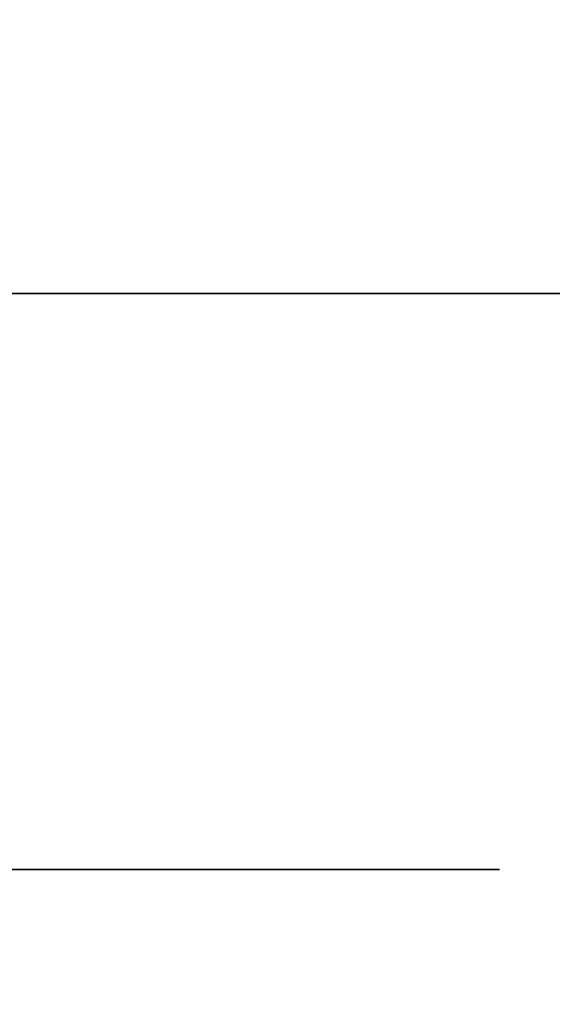
# Model space of a CAD drawing. Units: inches. Extents: x -14569 to -10957, y -8629 to -7954.
# Drawn here: x -11133 to -11133, y -8527 to -8527 of the extents above; entities that cross this region are included whole.
import ezdxf

# ---------------------------------------------------------------- set-up
doc = ezdxf.new("R2010")
doc.units = ezdxf.units.IN
doc.header["$MEASUREMENT"] = 0

msp = doc.modelspace()

# ---------------------------------------------------------------- linework, layer by layer
for points in [[(-10997.3981, -8527.43476), (-11141.3981, -8527.43476), (-11141.3981, -8525.65476), (-10997.3981, -8525.65476)], [(-10997.3981, -8525.65476, 84.85931), (-11141.3981, -8525.65476, 84.85931), (-11141.3981, -8556.83467, 84.85931), (-10997.3981, -8556.83467, 84.85931)], [(-10997.3981, -8552.89652, 5.125), (-11141.3981, -8552.89652, 5.125), (-11141.3981, -8525.65476, 5.125), (-10997.3981, -8525.65476, 5.125)], [(-11132.299, -8538.85806, 84.85931), (-11139.06021, -8538.85806, 84.85931), (-11139.06021, -8525.85806, 84.85931), (-11132.299, -8525.85806, 84.85931)], [(-11139.06021, -8525.85806, 88.64821), (-11139.06021, -8538.85806, 88.64821), (-11132.299, -8538.85806, 88.64821), (-11132.299, -8525.85806, 88.64821)], [(-11132.98291, -8527.23002, 92.93175), (-11132.98291, -8527.23002, 91.13171), (-11132.46906, -8527.23002, 91.13171), (-11132.46906, -8527.23002, 92.93175)]]:
    msp.add_3dface(points)
for points, invisible_edges in [([(-11141.3981, -8525.65476, 5.125), (-11069.91574, -8546.97291, 5.125), (-11069.3981, -8546.90476, 5.125), (-10997.3981, -8525.65476, 5.125)], 5), ([(-11069.91574, -8546.97291, 5.125), (-11141.3981, -8525.65476, 5.125), (-11070.3981, -8547.17271, 5.125)], 3), ([(-11070.81231, -8547.49054, 5.125), (-11070.3981, -8547.17271, 5.125), (-11141.3981, -8525.65476, 5.125)], 14), ([(-11071.13015, -8547.90476, 5.125), (-11070.81231, -8547.49054, 5.125), (-11141.3981, -8525.65476, 5.125)], 14), ([(-11071.32995, -8548.38712, 5.125), (-11071.13015, -8547.90476, 5.125), (-11141.3981, -8525.65476, 5.125), (-11141.3981, -8550.09042, 5.125)], 10), ([(-11132.46906, -8527.23002, 92.93175), (-11132.4496, -8527.09372, 92.93175), (-11132.97783, -8527.1945, 92.93175), (-11132.98291, -8527.23002, 92.93175)], 6), ([(-11132.46906, -8527.23002, 91.13171), (-11132.97783, -8527.1945, 91.13171), (-11132.4496, -8527.09372, 91.13171)], 3), ([(-11132.97783, -8527.1945, 91.13171), (-11132.46906, -8527.23002, 91.13171), (-11132.98291, -8527.23002, 91.13171), (-11132.98661, -8527.19416, 91.13171)], 13), ([(-11132.58529, -8527.23002, 92.71429), (-11132.54882, -8527.23002, 92.70642), (-11132.57094, -8527.23002, 92.68944), (-11132.59671, -8527.23002, 92.67877)], 9), ([(-11132.58529, -8527.23002, 92.4155), (-11132.54882, -8527.23002, 92.40763), (-11132.57094, -8527.23002, 92.39065), (-11132.59671, -8527.23002, 92.37998)], 9), ([(-11132.58529, -8527.23002, 92.11331), (-11132.54882, -8527.23002, 92.10544), (-11132.57094, -8527.23002, 92.08847), (-11132.59671, -8527.23002, 92.0778)], 9), ([(-11132.58529, -8527.23002, 91.8133), (-11132.54882, -8527.23002, 91.80544), (-11132.57094, -8527.23002, 91.78846), (-11132.59671, -8527.23002, 91.77779)], 9), ([(-11132.58529, -8527.23002, 91.51473), (-11132.54882, -8527.23002, 91.50687), (-11132.57094, -8527.23002, 91.48989), (-11132.59671, -8527.23002, 91.47922)], 9), ([(-11132.58529, -8527.23002, 91.21289), (-11132.54882, -8527.23002, 91.20502), (-11132.57094, -8527.23002, 91.18805), (-11132.59671, -8527.23002, 91.17737)], 9), ([(-11132.5691, -8527.23002, 92.8372), (-11132.5691, -8527.29302, 92.8372), (-11132.58529, -8527.29302, 92.84962), (-11132.58529, -8527.23002, 92.84962)], 5), ([(-11132.58529, -8527.23002, 92.71429), (-11132.58529, -8527.29302, 92.71429), (-11132.5691, -8527.29302, 92.7267), (-11132.5691, -8527.23002, 92.7267)], 5), ([(-11132.5691, -8527.23002, 92.8372), (-11132.58529, -8527.23002, 92.84962), (-11132.57094, -8527.23002, 92.87446), (-11132.54882, -8527.23002, 92.85749)], 10), ([(-11132.54882, -8527.23002, 92.70642), (-11132.58529, -8527.23002, 92.71429), (-11132.5691, -8527.23002, 92.7267), (-11132.53185, -8527.23002, 92.72854)], 5), ([(-11132.5691, -8527.23002, 92.53841), (-11132.5691, -8527.29302, 92.53841), (-11132.58529, -8527.29302, 92.55083), (-11132.58529, -8527.23002, 92.55083)], 5), ([(-11132.58529, -8527.23002, 92.4155), (-11132.58529, -8527.29302, 92.4155), (-11132.5691, -8527.29302, 92.42792), (-11132.5691, -8527.23002, 92.42792)], 5), ([(-11132.5691, -8527.23002, 92.53841), (-11132.58529, -8527.23002, 92.55083), (-11132.57094, -8527.23002, 92.57568), (-11132.54882, -8527.23002, 92.5587)], 10), ([(-11132.54882, -8527.23002, 92.40763), (-11132.58529, -8527.23002, 92.4155), (-11132.5691, -8527.23002, 92.42792), (-11132.53185, -8527.23002, 92.42975)], 5), ([(-11132.5691, -8527.23002, 92.23623), (-11132.5691, -8527.29302, 92.23623), (-11132.58529, -8527.29302, 92.24864), (-11132.58529, -8527.23002, 92.24864)], 5), ([(-11132.58529, -8527.23002, 92.11331), (-11132.58529, -8527.29302, 92.11331), (-11132.5691, -8527.29302, 92.12573), (-11132.5691, -8527.23002, 92.12573)], 5), ([(-11132.5691, -8527.23002, 92.23623), (-11132.58529, -8527.23002, 92.24864), (-11132.57094, -8527.23002, 92.27349), (-11132.54882, -8527.23002, 92.25651)], 10), ([(-11132.54882, -8527.23002, 92.10544), (-11132.58529, -8527.23002, 92.11331), (-11132.5691, -8527.23002, 92.12573), (-11132.53185, -8527.23002, 92.12757)], 5), ([(-11132.5691, -8527.23002, 91.93622), (-11132.5691, -8527.29302, 91.93622), (-11132.58529, -8527.29302, 91.94864), (-11132.58529, -8527.23002, 91.94864)], 5), ([(-11132.58529, -8527.23002, 91.8133), (-11132.58529, -8527.29302, 91.8133), (-11132.5691, -8527.29302, 91.82572), (-11132.5691, -8527.23002, 91.82572)], 5), ([(-11132.5691, -8527.23002, 91.93622), (-11132.58529, -8527.23002, 91.94864), (-11132.57094, -8527.23002, 91.97348), (-11132.54882, -8527.23002, 91.9565)], 10), ([(-11132.54882, -8527.23002, 91.80544), (-11132.58529, -8527.23002, 91.8133), (-11132.5691, -8527.23002, 91.82572), (-11132.53185, -8527.23002, 91.82756)], 5), ([(-11132.5691, -8527.23002, 91.63765), (-11132.5691, -8527.29302, 91.63765), (-11132.58529, -8527.29302, 91.65007), (-11132.58529, -8527.23002, 91.65007)], 5), ([(-11132.58529, -8527.23002, 91.51473), (-11132.58529, -8527.29302, 91.51473), (-11132.5691, -8527.29302, 91.52715), (-11132.5691, -8527.23002, 91.52715)], 5), ([(-11132.5691, -8527.23002, 91.63765), (-11132.58529, -8527.23002, 91.65007), (-11132.57094, -8527.23002, 91.67491), (-11132.54882, -8527.23002, 91.65793)], 10), ([(-11132.54882, -8527.23002, 91.50687), (-11132.58529, -8527.23002, 91.51473), (-11132.5691, -8527.23002, 91.52715), (-11132.53185, -8527.23002, 91.52899)], 5), ([(-11132.5691, -8527.23002, 91.33581), (-11132.5691, -8527.29302, 91.33581), (-11132.58529, -8527.29302, 91.34822), (-11132.58529, -8527.23002, 91.34822)], 5), ([(-11132.58529, -8527.23002, 91.21289), (-11132.58529, -8527.29302, 91.21289), (-11132.5691, -8527.29302, 91.22531), (-11132.5691, -8527.23002, 91.22531)], 5), ([(-11132.5691, -8527.23002, 91.33581), (-11132.58529, -8527.23002, 91.34822), (-11132.57094, -8527.23002, 91.37307), (-11132.54882, -8527.23002, 91.35609)], 10), ([(-11132.54882, -8527.23002, 91.20502), (-11132.58529, -8527.23002, 91.21289), (-11132.5691, -8527.23002, 91.22531), (-11132.53185, -8527.23002, 91.22714)], 5), ([(-11132.57094, -8527.23002, 92.68944), (-11132.54882, -8527.23002, 92.70642), (-11132.54882, -8527.29302, 92.70642), (-11132.57094, -8527.29302, 92.68944)], 10), ([(-11132.54882, -8527.23002, 92.85749), (-11132.57094, -8527.23002, 92.87446), (-11132.57094, -8527.29302, 92.87446), (-11132.54882, -8527.29302, 92.85749)], 10), ([(-11132.57094, -8527.23002, 92.39065), (-11132.54882, -8527.23002, 92.40763), (-11132.54882, -8527.29302, 92.40763), (-11132.57094, -8527.29302, 92.39065)], 10), ([(-11132.54882, -8527.23002, 92.5587), (-11132.57094, -8527.23002, 92.57568), (-11132.57094, -8527.29302, 92.57568), (-11132.54882, -8527.29302, 92.5587)], 10), ([(-11132.57094, -8527.23002, 92.08847), (-11132.54882, -8527.23002, 92.10544), (-11132.54882, -8527.29302, 92.10544), (-11132.57094, -8527.29302, 92.08847)], 10), ([(-11132.54882, -8527.23002, 92.25651), (-11132.57094, -8527.23002, 92.27349), (-11132.57094, -8527.29302, 92.27349), (-11132.54882, -8527.29302, 92.25651)], 10), ([(-11132.57094, -8527.23002, 91.78846), (-11132.54882, -8527.23002, 91.80544), (-11132.54882, -8527.29302, 91.80544), (-11132.57094, -8527.29302, 91.78846)], 10), ([(-11132.54882, -8527.23002, 91.9565), (-11132.57094, -8527.23002, 91.97348), (-11132.57094, -8527.29302, 91.97348), (-11132.54882, -8527.29302, 91.9565)], 10), ([(-11132.57094, -8527.23002, 91.48989), (-11132.54882, -8527.23002, 91.50687), (-11132.54882, -8527.29302, 91.50687), (-11132.57094, -8527.29302, 91.48989)], 10), ([(-11132.54882, -8527.23002, 91.65793), (-11132.57094, -8527.23002, 91.67491), (-11132.57094, -8527.29302, 91.67491), (-11132.54882, -8527.29302, 91.65793)], 10), ([(-11132.57094, -8527.23002, 91.18805), (-11132.54882, -8527.23002, 91.20502), (-11132.54882, -8527.29302, 91.20502), (-11132.57094, -8527.29302, 91.18805)], 10), ([(-11132.54882, -8527.23002, 91.35609), (-11132.57094, -8527.23002, 91.37307), (-11132.57094, -8527.29302, 91.37307), (-11132.54882, -8527.29302, 91.35609)], 10), ([(-11132.55669, -8527.23002, 92.82102), (-11132.55669, -8527.29302, 92.82102), (-11132.5691, -8527.29302, 92.8372), (-11132.5691, -8527.23002, 92.8372)], 5), ([(-11132.5691, -8527.23002, 92.7267), (-11132.5691, -8527.29302, 92.7267), (-11132.55669, -8527.29302, 92.74289), (-11132.55669, -8527.23002, 92.74289)], 5), ([(-11132.54882, -8527.23002, 92.85749), (-11132.53185, -8527.23002, 92.83537), (-11132.55669, -8527.23002, 92.82102), (-11132.5691, -8527.23002, 92.8372)], 10), ([(-11132.53185, -8527.23002, 92.72854), (-11132.5691, -8527.23002, 92.7267), (-11132.55669, -8527.23002, 92.74289)], 13), ([(-11132.55669, -8527.23002, 92.52223), (-11132.55669, -8527.29302, 92.52223), (-11132.5691, -8527.29302, 92.53841), (-11132.5691, -8527.23002, 92.53841)], 5), ([(-11132.5691, -8527.23002, 92.42792), (-11132.5691, -8527.29302, 92.42792), (-11132.55669, -8527.29302, 92.4441), (-11132.55669, -8527.23002, 92.4441)], 5), ([(-11132.54882, -8527.23002, 92.5587), (-11132.53185, -8527.23002, 92.53658), (-11132.55669, -8527.23002, 92.52223), (-11132.5691, -8527.23002, 92.53841)], 10), ([(-11132.53185, -8527.23002, 92.42975), (-11132.5691, -8527.23002, 92.42792), (-11132.55669, -8527.23002, 92.4441)], 13), ([(-11132.55669, -8527.23002, 92.22005), (-11132.55669, -8527.29302, 92.22005), (-11132.5691, -8527.29302, 92.23623), (-11132.5691, -8527.23002, 92.23623)], 5), ([(-11132.5691, -8527.23002, 92.12573), (-11132.5691, -8527.29302, 92.12573), (-11132.55669, -8527.29302, 92.14191), (-11132.55669, -8527.23002, 92.14191)], 5), ([(-11132.54882, -8527.23002, 92.25651), (-11132.53185, -8527.23002, 92.23439), (-11132.55669, -8527.23002, 92.22005), (-11132.5691, -8527.23002, 92.23623)], 10), ([(-11132.53185, -8527.23002, 92.12757), (-11132.5691, -8527.23002, 92.12573), (-11132.55669, -8527.23002, 92.14191)], 13), ([(-11132.55669, -8527.23002, 91.92004), (-11132.55669, -8527.29302, 91.92004), (-11132.5691, -8527.29302, 91.93622), (-11132.5691, -8527.23002, 91.93622)], 5), ([(-11132.5691, -8527.23002, 91.82572), (-11132.5691, -8527.29302, 91.82572), (-11132.55669, -8527.29302, 91.8419), (-11132.55669, -8527.23002, 91.8419)], 5), ([(-11132.54882, -8527.23002, 91.9565), (-11132.53185, -8527.23002, 91.93438), (-11132.55669, -8527.23002, 91.92004), (-11132.5691, -8527.23002, 91.93622)], 10), ([(-11132.53185, -8527.23002, 91.82756), (-11132.5691, -8527.23002, 91.82572), (-11132.55669, -8527.23002, 91.8419)], 13), ([(-11132.55669, -8527.23002, 91.62147), (-11132.55669, -8527.29302, 91.62147), (-11132.5691, -8527.29302, 91.63765), (-11132.5691, -8527.23002, 91.63765)], 5), ([(-11132.5691, -8527.23002, 91.52715), (-11132.5691, -8527.29302, 91.52715), (-11132.55669, -8527.29302, 91.54333), (-11132.55669, -8527.23002, 91.54333)], 5), ([(-11132.54882, -8527.23002, 91.65793), (-11132.53185, -8527.23002, 91.63581), (-11132.55669, -8527.23002, 91.62147), (-11132.5691, -8527.23002, 91.63765)], 10), ([(-11132.53185, -8527.23002, 91.52899), (-11132.5691, -8527.23002, 91.52715), (-11132.55669, -8527.23002, 91.54333)], 13), ([(-11132.55669, -8527.23002, 91.31962), (-11132.55669, -8527.29302, 91.31962), (-11132.5691, -8527.29302, 91.33581), (-11132.5691, -8527.23002, 91.33581)], 5), ([(-11132.5691, -8527.23002, 91.22531), (-11132.5691, -8527.29302, 91.22531), (-11132.55669, -8527.29302, 91.24149), (-11132.55669, -8527.23002, 91.24149)], 5), ([(-11132.54882, -8527.23002, 91.35609), (-11132.53185, -8527.23002, 91.33397), (-11132.55669, -8527.23002, 91.31962), (-11132.5691, -8527.23002, 91.33581)], 10), ([(-11132.53185, -8527.23002, 91.22714), (-11132.5691, -8527.23002, 91.22531), (-11132.55669, -8527.23002, 91.24149)], 13), ([(-11132.54888, -8527.23002, 92.80218), (-11132.54888, -8527.29302, 92.80218), (-11132.55669, -8527.29302, 92.82102), (-11132.55669, -8527.23002, 92.82102)], 5), ([(-11132.55669, -8527.23002, 92.74289), (-11132.55669, -8527.29302, 92.74289), (-11132.54888, -8527.29302, 92.76173), (-11132.54888, -8527.23002, 92.76173)], 5), ([(-11132.55669, -8527.23002, 92.82102), (-11132.53185, -8527.23002, 92.83537), (-11132.54888, -8527.23002, 92.80218)], 3), ([(-11132.55669, -8527.23002, 92.74289), (-11132.54888, -8527.23002, 92.76173), (-11132.52117, -8527.23002, 92.75431), (-11132.53185, -8527.23002, 92.72854)], 10), ([(-11132.54888, -8527.23002, 92.50339), (-11132.54888, -8527.29302, 92.50339), (-11132.55669, -8527.29302, 92.52223), (-11132.55669, -8527.23002, 92.52223)], 5), ([(-11132.55669, -8527.23002, 92.4441), (-11132.55669, -8527.29302, 92.4441), (-11132.54888, -8527.29302, 92.46294), (-11132.54888, -8527.23002, 92.46294)], 5), ([(-11132.55669, -8527.23002, 92.52223), (-11132.53185, -8527.23002, 92.53658), (-11132.54888, -8527.23002, 92.50339)], 3), ([(-11132.55669, -8527.23002, 92.4441), (-11132.54888, -8527.23002, 92.46294), (-11132.52117, -8527.23002, 92.45552), (-11132.53185, -8527.23002, 92.42975)], 10), ([(-11132.54888, -8527.23002, 92.2012), (-11132.54888, -8527.29302, 92.2012), (-11132.55669, -8527.29302, 92.22005), (-11132.55669, -8527.23002, 92.22005)], 5), ([(-11132.55669, -8527.23002, 92.14191), (-11132.55669, -8527.29302, 92.14191), (-11132.54888, -8527.29302, 92.16075), (-11132.54888, -8527.23002, 92.16075)], 5), ([(-11132.55669, -8527.23002, 92.22005), (-11132.53185, -8527.23002, 92.23439), (-11132.54888, -8527.23002, 92.2012)], 3), ([(-11132.55669, -8527.23002, 92.14191), (-11132.54888, -8527.23002, 92.16075), (-11132.52117, -8527.23002, 92.15333), (-11132.53185, -8527.23002, 92.12757)], 10), ([(-11132.54888, -8527.23002, 91.90119), (-11132.54888, -8527.29302, 91.90119), (-11132.55669, -8527.29302, 91.92004), (-11132.55669, -8527.23002, 91.92004)], 5), ([(-11132.55669, -8527.23002, 91.8419), (-11132.55669, -8527.29302, 91.8419), (-11132.54888, -8527.29302, 91.86075), (-11132.54888, -8527.23002, 91.86075)], 5), ([(-11132.55669, -8527.23002, 91.92004), (-11132.53185, -8527.23002, 91.93438), (-11132.54888, -8527.23002, 91.90119)], 3), ([(-11132.55669, -8527.23002, 91.8419), (-11132.54888, -8527.23002, 91.86075), (-11132.52117, -8527.23002, 91.85332), (-11132.53185, -8527.23002, 91.82756)], 10), ([(-11132.54888, -8527.23002, 91.60262), (-11132.54888, -8527.29302, 91.60262), (-11132.55669, -8527.29302, 91.62147), (-11132.55669, -8527.23002, 91.62147)], 5), ([(-11132.55669, -8527.23002, 91.54333), (-11132.55669, -8527.29302, 91.54333), (-11132.54888, -8527.29302, 91.56218), (-11132.54888, -8527.23002, 91.56218)], 5), ([(-11132.55669, -8527.23002, 91.62147), (-11132.53185, -8527.23002, 91.63581), (-11132.54888, -8527.23002, 91.60262)], 3), ([(-11132.55669, -8527.23002, 91.54333), (-11132.54888, -8527.23002, 91.56218), (-11132.52117, -8527.23002, 91.55475), (-11132.53185, -8527.23002, 91.52899)], 10), ([(-11132.54888, -8527.23002, 91.30078), (-11132.54888, -8527.29302, 91.30078), (-11132.55669, -8527.29302, 91.31962), (-11132.55669, -8527.23002, 91.31962)], 5), ([(-11132.55669, -8527.23002, 91.24149), (-11132.55669, -8527.29302, 91.24149), (-11132.54888, -8527.29302, 91.26033), (-11132.54888, -8527.23002, 91.26033)], 5), ([(-11132.55669, -8527.23002, 91.31962), (-11132.53185, -8527.23002, 91.33397), (-11132.54888, -8527.23002, 91.30078)], 3), ([(-11132.55669, -8527.23002, 91.24149), (-11132.54888, -8527.23002, 91.26033), (-11132.52117, -8527.23002, 91.25291), (-11132.53185, -8527.23002, 91.22714)], 10), ([(-11132.54888, -8527.29302, 92.80218), (-11132.54888, -8527.23002, 92.80218), (-11132.54622, -8527.23002, 92.78195), (-11132.54622, -8527.29302, 92.78195)], 5), ([(-11132.54888, -8527.23002, 92.76173), (-11132.54888, -8527.29302, 92.76173), (-11132.54622, -8527.29302, 92.78195), (-11132.54622, -8527.23002, 92.78195)], 5), ([(-11132.52117, -8527.23002, 92.8096), (-11132.54622, -8527.23002, 92.78195), (-11132.54888, -8527.23002, 92.80218), (-11132.53185, -8527.23002, 92.83537)], 5), ([(-11132.51753, -8527.23002, 92.78195), (-11132.52117, -8527.23002, 92.75431), (-11132.54888, -8527.23002, 92.76173), (-11132.54622, -8527.23002, 92.78195)], 10), ([(-11132.54888, -8527.29302, 92.50339), (-11132.54888, -8527.23002, 92.50339), (-11132.54622, -8527.23002, 92.48317), (-11132.54622, -8527.29302, 92.48317)], 5), ([(-11132.54888, -8527.23002, 92.46294), (-11132.54888, -8527.29302, 92.46294), (-11132.54622, -8527.29302, 92.48317), (-11132.54622, -8527.23002, 92.48317)], 5), ([(-11132.52117, -8527.23002, 92.51081), (-11132.54622, -8527.23002, 92.48317), (-11132.54888, -8527.23002, 92.50339), (-11132.53185, -8527.23002, 92.53658)], 5), ([(-11132.51753, -8527.23002, 92.48317), (-11132.52117, -8527.23002, 92.45552), (-11132.54888, -8527.23002, 92.46294), (-11132.54622, -8527.23002, 92.48317)], 10), ([(-11132.54888, -8527.29302, 92.2012), (-11132.54888, -8527.23002, 92.2012), (-11132.54622, -8527.23002, 92.18098), (-11132.54622, -8527.29302, 92.18098)], 5), ([(-11132.54888, -8527.23002, 92.16075), (-11132.54888, -8527.29302, 92.16075), (-11132.54622, -8527.29302, 92.18098), (-11132.54622, -8527.23002, 92.18098)], 5), ([(-11132.52117, -8527.23002, 92.20862), (-11132.54622, -8527.23002, 92.18098), (-11132.54888, -8527.23002, 92.2012), (-11132.53185, -8527.23002, 92.23439)], 5), ([(-11132.51753, -8527.23002, 92.18098), (-11132.52117, -8527.23002, 92.15333), (-11132.54888, -8527.23002, 92.16075), (-11132.54622, -8527.23002, 92.18098)], 10), ([(-11132.54888, -8527.29302, 91.90119), (-11132.54888, -8527.23002, 91.90119), (-11132.54622, -8527.23002, 91.88097), (-11132.54622, -8527.29302, 91.88097)], 5), ([(-11132.54888, -8527.23002, 91.86075), (-11132.54888, -8527.29302, 91.86075), (-11132.54622, -8527.29302, 91.88097), (-11132.54622, -8527.23002, 91.88097)], 5), ([(-11132.52117, -8527.23002, 91.90862), (-11132.54622, -8527.23002, 91.88097), (-11132.54888, -8527.23002, 91.90119), (-11132.53185, -8527.23002, 91.93438)], 5), ([(-11132.51753, -8527.23002, 91.88097), (-11132.52117, -8527.23002, 91.85332), (-11132.54888, -8527.23002, 91.86075), (-11132.54622, -8527.23002, 91.88097)], 10), ([(-11132.54888, -8527.29302, 91.60262), (-11132.54888, -8527.23002, 91.60262), (-11132.54622, -8527.23002, 91.5824), (-11132.54622, -8527.29302, 91.5824)], 5), ([(-11132.54888, -8527.23002, 91.56218), (-11132.54888, -8527.29302, 91.56218), (-11132.54622, -8527.29302, 91.5824), (-11132.54622, -8527.23002, 91.5824)], 5), ([(-11132.52117, -8527.23002, 91.61005), (-11132.54622, -8527.23002, 91.5824), (-11132.54888, -8527.23002, 91.60262), (-11132.53185, -8527.23002, 91.63581)], 5), ([(-11132.51753, -8527.23002, 91.5824), (-11132.52117, -8527.23002, 91.55475), (-11132.54888, -8527.23002, 91.56218), (-11132.54622, -8527.23002, 91.5824)], 10), ([(-11132.54888, -8527.29302, 91.30078), (-11132.54888, -8527.23002, 91.30078), (-11132.54622, -8527.23002, 91.28056), (-11132.54622, -8527.29302, 91.28056)], 5), ([(-11132.54888, -8527.23002, 91.26033), (-11132.54888, -8527.29302, 91.26033), (-11132.54622, -8527.29302, 91.28056), (-11132.54622, -8527.23002, 91.28056)], 5), ([(-11132.52117, -8527.23002, 91.3082), (-11132.54622, -8527.23002, 91.28056), (-11132.54888, -8527.23002, 91.30078), (-11132.53185, -8527.23002, 91.33397)], 5), ([(-11132.51753, -8527.23002, 91.28056), (-11132.52117, -8527.23002, 91.25291), (-11132.54888, -8527.23002, 91.26033), (-11132.54622, -8527.23002, 91.28056)], 10), ([(-11132.54882, -8527.23002, 92.70642), (-11132.53185, -8527.23002, 92.72854), (-11132.53185, -8527.29302, 92.72854), (-11132.54882, -8527.29302, 92.70642)], 10), ([(-11132.53185, -8527.23002, 92.83537), (-11132.54882, -8527.23002, 92.85749), (-11132.54882, -8527.29302, 92.85749), (-11132.53185, -8527.29302, 92.83537)], 10), ([(-11132.54882, -8527.23002, 92.40763), (-11132.53185, -8527.23002, 92.42975), (-11132.53185, -8527.29302, 92.42975), (-11132.54882, -8527.29302, 92.40763)], 10), ([(-11132.53185, -8527.23002, 92.53658), (-11132.54882, -8527.23002, 92.5587), (-11132.54882, -8527.29302, 92.5587), (-11132.53185, -8527.29302, 92.53658)], 10), ([(-11132.54882, -8527.23002, 92.10544), (-11132.53185, -8527.23002, 92.12757), (-11132.53185, -8527.29302, 92.12757), (-11132.54882, -8527.29302, 92.10544)], 10), ([(-11132.53185, -8527.23002, 92.23439), (-11132.54882, -8527.23002, 92.25651), (-11132.54882, -8527.29302, 92.25651), (-11132.53185, -8527.29302, 92.23439)], 10), ([(-11132.54882, -8527.23002, 91.80544), (-11132.53185, -8527.23002, 91.82756), (-11132.53185, -8527.29302, 91.82756), (-11132.54882, -8527.29302, 91.80544)], 10), ([(-11132.53185, -8527.23002, 91.93438), (-11132.54882, -8527.23002, 91.9565), (-11132.54882, -8527.29302, 91.9565), (-11132.53185, -8527.29302, 91.93438)], 10), ([(-11132.54882, -8527.23002, 91.50687), (-11132.53185, -8527.23002, 91.52899), (-11132.53185, -8527.29302, 91.52899), (-11132.54882, -8527.29302, 91.50687)], 10), ([(-11132.53185, -8527.23002, 91.63581), (-11132.54882, -8527.23002, 91.65793), (-11132.54882, -8527.29302, 91.65793), (-11132.53185, -8527.29302, 91.63581)], 10), ([(-11132.54882, -8527.23002, 91.20502), (-11132.53185, -8527.23002, 91.22714), (-11132.53185, -8527.29302, 91.22714), (-11132.54882, -8527.29302, 91.20502)], 10), ([(-11132.53185, -8527.23002, 91.33397), (-11132.54882, -8527.23002, 91.35609), (-11132.54882, -8527.29302, 91.35609), (-11132.53185, -8527.29302, 91.33397)], 10), ([(-11132.54622, -8527.23002, 92.78195), (-11132.52117, -8527.23002, 92.8096), (-11132.51753, -8527.23002, 92.78195)], 13), ([(-11132.54622, -8527.23002, 92.48317), (-11132.52117, -8527.23002, 92.51081), (-11132.51753, -8527.23002, 92.48317)], 13), ([(-11132.54622, -8527.23002, 92.18098), (-11132.52117, -8527.23002, 92.20862), (-11132.51753, -8527.23002, 92.18098)], 13), ([(-11132.54622, -8527.23002, 91.88097), (-11132.52117, -8527.23002, 91.90862), (-11132.51753, -8527.23002, 91.88097)], 13), ([(-11132.54622, -8527.23002, 91.5824), (-11132.52117, -8527.23002, 91.61005), (-11132.51753, -8527.23002, 91.5824)], 13), ([(-11132.54622, -8527.23002, 91.28056), (-11132.52117, -8527.23002, 91.3082), (-11132.51753, -8527.23002, 91.28056)], 13), ([(-11132.53185, -8527.23002, 92.72854), (-11132.52117, -8527.23002, 92.75431), (-11132.52117, -8527.29302, 92.75431), (-11132.53185, -8527.29302, 92.72854)], 10), ([(-11132.52117, -8527.23002, 92.8096), (-11132.53185, -8527.23002, 92.83537), (-11132.53185, -8527.29302, 92.83537), (-11132.52117, -8527.29302, 92.8096)], 10), ([(-11132.53185, -8527.23002, 92.42975), (-11132.52117, -8527.23002, 92.45552), (-11132.52117, -8527.29302, 92.45552), (-11132.53185, -8527.29302, 92.42975)], 10), ([(-11132.52117, -8527.23002, 92.51081), (-11132.53185, -8527.23002, 92.53658), (-11132.53185, -8527.29302, 92.53658), (-11132.52117, -8527.29302, 92.51081)], 10), ([(-11132.53185, -8527.23002, 92.12757), (-11132.52117, -8527.23002, 92.15333), (-11132.52117, -8527.29302, 92.15333), (-11132.53185, -8527.29302, 92.12757)], 10), ([(-11132.52117, -8527.23002, 92.20862), (-11132.53185, -8527.23002, 92.23439), (-11132.53185, -8527.29302, 92.23439), (-11132.52117, -8527.29302, 92.20862)], 10), ([(-11132.53185, -8527.23002, 91.82756), (-11132.52117, -8527.23002, 91.85332), (-11132.52117, -8527.29302, 91.85332), (-11132.53185, -8527.29302, 91.82756)], 10), ([(-11132.52117, -8527.23002, 91.90862), (-11132.53185, -8527.23002, 91.93438), (-11132.53185, -8527.29302, 91.93438), (-11132.52117, -8527.29302, 91.90862)], 10), ([(-11132.53185, -8527.23002, 91.52899), (-11132.52117, -8527.23002, 91.55475), (-11132.52117, -8527.29302, 91.55475), (-11132.53185, -8527.29302, 91.52899)], 10), ([(-11132.52117, -8527.23002, 91.61005), (-11132.53185, -8527.23002, 91.63581), (-11132.53185, -8527.29302, 91.63581), (-11132.52117, -8527.29302, 91.61005)], 10), ([(-11132.53185, -8527.23002, 91.22714), (-11132.52117, -8527.23002, 91.25291), (-11132.52117, -8527.29302, 91.25291), (-11132.53185, -8527.29302, 91.22714)], 10), ([(-11132.52117, -8527.23002, 91.3082), (-11132.53185, -8527.23002, 91.33397), (-11132.53185, -8527.29302, 91.33397), (-11132.52117, -8527.29302, 91.3082)], 10), ([(-11132.51753, -8527.29302, 92.78195), (-11132.52117, -8527.29302, 92.75431), (-11132.52117, -8527.23002, 92.75431), (-11132.51753, -8527.23002, 92.78195)], 10), ([(-11132.51753, -8527.23002, 92.78195), (-11132.52117, -8527.23002, 92.8096), (-11132.52117, -8527.29302, 92.8096), (-11132.51753, -8527.29302, 92.78195)], 10), ([(-11132.51753, -8527.29302, 92.48317), (-11132.52117, -8527.29302, 92.45552), (-11132.52117, -8527.23002, 92.45552), (-11132.51753, -8527.23002, 92.48317)], 10), ([(-11132.51753, -8527.23002, 92.48317), (-11132.52117, -8527.23002, 92.51081), (-11132.52117, -8527.29302, 92.51081), (-11132.51753, -8527.29302, 92.48317)], 10), ([(-11132.51753, -8527.29302, 92.18098), (-11132.52117, -8527.29302, 92.15333), (-11132.52117, -8527.23002, 92.15333), (-11132.51753, -8527.23002, 92.18098)], 10), ([(-11132.51753, -8527.23002, 92.18098), (-11132.52117, -8527.23002, 92.20862), (-11132.52117, -8527.29302, 92.20862), (-11132.51753, -8527.29302, 92.18098)], 10), ([(-11132.51753, -8527.29302, 91.88097), (-11132.52117, -8527.29302, 91.85332), (-11132.52117, -8527.23002, 91.85332), (-11132.51753, -8527.23002, 91.88097)], 10), ([(-11132.51753, -8527.23002, 91.88097), (-11132.52117, -8527.23002, 91.90862), (-11132.52117, -8527.29302, 91.90862), (-11132.51753, -8527.29302, 91.88097)], 10), ([(-11132.51753, -8527.29302, 91.5824), (-11132.52117, -8527.29302, 91.55475), (-11132.52117, -8527.23002, 91.55475), (-11132.51753, -8527.23002, 91.5824)], 10), ([(-11132.51753, -8527.23002, 91.5824), (-11132.52117, -8527.23002, 91.61005), (-11132.52117, -8527.29302, 91.61005), (-11132.51753, -8527.29302, 91.5824)], 10), ([(-11132.51753, -8527.29302, 91.28056), (-11132.52117, -8527.29302, 91.25291), (-11132.52117, -8527.23002, 91.25291), (-11132.51753, -8527.23002, 91.28056)], 10), ([(-11132.51753, -8527.23002, 91.28056), (-11132.52117, -8527.23002, 91.3082), (-11132.52117, -8527.29302, 91.3082), (-11132.51753, -8527.29302, 91.28056)], 10), ([(-11132.58529, -8527.29302, 92.71429), (-11132.60413, -8527.29302, 92.70648), (-11132.57094, -8527.29302, 92.68944), (-11132.54882, -8527.29302, 92.70642)], 10), ([(-11132.58529, -8527.29302, 92.4155), (-11132.60413, -8527.29302, 92.40769), (-11132.57094, -8527.29302, 92.39065), (-11132.54882, -8527.29302, 92.40763)], 10), ([(-11132.58529, -8527.29302, 92.11331), (-11132.60413, -8527.29302, 92.10551), (-11132.57094, -8527.29302, 92.08847), (-11132.54882, -8527.29302, 92.10544)], 10), ([(-11132.58529, -8527.29302, 91.8133), (-11132.60413, -8527.29302, 91.80549), (-11132.57094, -8527.29302, 91.78846), (-11132.54882, -8527.29302, 91.80544)], 10), ([(-11132.58529, -8527.29302, 91.51473), (-11132.60413, -8527.29302, 91.50692), (-11132.57094, -8527.29302, 91.48989), (-11132.54882, -8527.29302, 91.50687)], 10), ([(-11132.58529, -8527.29302, 91.21289), (-11132.60413, -8527.29302, 91.20509), (-11132.57094, -8527.29302, 91.18805), (-11132.54882, -8527.29302, 91.20502)], 10), ([(-11132.57094, -8527.29302, 92.87446), (-11132.58529, -8527.29302, 92.84962), (-11132.5691, -8527.29302, 92.8372), (-11132.54882, -8527.29302, 92.85749)], 5), ([(-11132.58529, -8527.29302, 92.71429), (-11132.54882, -8527.29302, 92.70642), (-11132.5691, -8527.29302, 92.7267)], 3), ([(-11132.57094, -8527.29302, 92.57568), (-11132.58529, -8527.29302, 92.55083), (-11132.5691, -8527.29302, 92.53841), (-11132.54882, -8527.29302, 92.5587)], 5), ([(-11132.58529, -8527.29302, 92.4155), (-11132.54882, -8527.29302, 92.40763), (-11132.5691, -8527.29302, 92.42792)], 3), ([(-11132.57094, -8527.29302, 92.27349), (-11132.58529, -8527.29302, 92.24864), (-11132.5691, -8527.29302, 92.23623), (-11132.54882, -8527.29302, 92.25651)], 5), ([(-11132.58529, -8527.29302, 92.11331), (-11132.54882, -8527.29302, 92.10544), (-11132.5691, -8527.29302, 92.12573)], 3), ([(-11132.57094, -8527.29302, 91.97348), (-11132.58529, -8527.29302, 91.94864), (-11132.5691, -8527.29302, 91.93622), (-11132.54882, -8527.29302, 91.9565)], 5), ([(-11132.58529, -8527.29302, 91.8133), (-11132.54882, -8527.29302, 91.80544), (-11132.5691, -8527.29302, 91.82572)], 3), ([(-11132.57094, -8527.29302, 91.67491), (-11132.58529, -8527.29302, 91.65007), (-11132.5691, -8527.29302, 91.63765), (-11132.54882, -8527.29302, 91.65793)], 5), ([(-11132.58529, -8527.29302, 91.51473), (-11132.54882, -8527.29302, 91.50687), (-11132.5691, -8527.29302, 91.52715)], 3), ([(-11132.57094, -8527.29302, 91.37307), (-11132.58529, -8527.29302, 91.34822), (-11132.5691, -8527.29302, 91.33581), (-11132.54882, -8527.29302, 91.35609)], 5), ([(-11132.58529, -8527.29302, 91.21289), (-11132.54882, -8527.29302, 91.20502), (-11132.5691, -8527.29302, 91.22531)], 3), ([(-11132.55669, -8527.29302, 92.82102), (-11132.53185, -8527.29302, 92.83537), (-11132.54882, -8527.29302, 92.85749), (-11132.5691, -8527.29302, 92.8372)], 5), ([(-11132.5691, -8527.29302, 92.7267), (-11132.54882, -8527.29302, 92.70642), (-11132.53185, -8527.29302, 92.72854), (-11132.55669, -8527.29302, 92.74289)], 5), ([(-11132.55669, -8527.29302, 92.52223), (-11132.53185, -8527.29302, 92.53658), (-11132.54882, -8527.29302, 92.5587), (-11132.5691, -8527.29302, 92.53841)], 5), ([(-11132.5691, -8527.29302, 92.42792), (-11132.54882, -8527.29302, 92.40763), (-11132.53185, -8527.29302, 92.42975), (-11132.55669, -8527.29302, 92.4441)], 5), ([(-11132.55669, -8527.29302, 92.22005), (-11132.53185, -8527.29302, 92.23439), (-11132.54882, -8527.29302, 92.25651), (-11132.5691, -8527.29302, 92.23623)], 5), ([(-11132.5691, -8527.29302, 92.12573), (-11132.54882, -8527.29302, 92.10544), (-11132.53185, -8527.29302, 92.12757), (-11132.55669, -8527.29302, 92.14191)], 5), ([(-11132.55669, -8527.29302, 91.92004), (-11132.53185, -8527.29302, 91.93438), (-11132.54882, -8527.29302, 91.9565), (-11132.5691, -8527.29302, 91.93622)], 5), ([(-11132.5691, -8527.29302, 91.82572), (-11132.54882, -8527.29302, 91.80544), (-11132.53185, -8527.29302, 91.82756), (-11132.55669, -8527.29302, 91.8419)], 5), ([(-11132.55669, -8527.29302, 91.62147), (-11132.53185, -8527.29302, 91.63581), (-11132.54882, -8527.29302, 91.65793), (-11132.5691, -8527.29302, 91.63765)], 5), ([(-11132.5691, -8527.29302, 91.52715), (-11132.54882, -8527.29302, 91.50687), (-11132.53185, -8527.29302, 91.52899), (-11132.55669, -8527.29302, 91.54333)], 5), ([(-11132.55669, -8527.29302, 91.31962), (-11132.53185, -8527.29302, 91.33397), (-11132.54882, -8527.29302, 91.35609), (-11132.5691, -8527.29302, 91.33581)], 5), ([(-11132.5691, -8527.29302, 91.22531), (-11132.54882, -8527.29302, 91.20502), (-11132.53185, -8527.29302, 91.22714), (-11132.55669, -8527.29302, 91.24149)], 5), ([(-11132.53185, -8527.29302, 92.83537), (-11132.55669, -8527.29302, 92.82102), (-11132.54888, -8527.29302, 92.80218)], 13), ([(-11132.52117, -8527.29302, 92.75431), (-11132.54888, -8527.29302, 92.76173), (-11132.55669, -8527.29302, 92.74289), (-11132.53185, -8527.29302, 92.72854)], 5), ([(-11132.53185, -8527.29302, 92.53658), (-11132.55669, -8527.29302, 92.52223), (-11132.54888, -8527.29302, 92.50339)], 13), ([(-11132.52117, -8527.29302, 92.45552), (-11132.54888, -8527.29302, 92.46294), (-11132.55669, -8527.29302, 92.4441), (-11132.53185, -8527.29302, 92.42975)], 5), ([(-11132.53185, -8527.29302, 92.23439), (-11132.55669, -8527.29302, 92.22005), (-11132.54888, -8527.29302, 92.2012)], 13), ([(-11132.52117, -8527.29302, 92.15333), (-11132.54888, -8527.29302, 92.16075), (-11132.55669, -8527.29302, 92.14191), (-11132.53185, -8527.29302, 92.12757)], 5), ([(-11132.53185, -8527.29302, 91.93438), (-11132.55669, -8527.29302, 91.92004), (-11132.54888, -8527.29302, 91.90119)], 13), ([(-11132.52117, -8527.29302, 91.85332), (-11132.54888, -8527.29302, 91.86075), (-11132.55669, -8527.29302, 91.8419), (-11132.53185, -8527.29302, 91.82756)], 5), ([(-11132.53185, -8527.29302, 91.63581), (-11132.55669, -8527.29302, 91.62147), (-11132.54888, -8527.29302, 91.60262)], 13), ([(-11132.52117, -8527.29302, 91.55475), (-11132.54888, -8527.29302, 91.56218), (-11132.55669, -8527.29302, 91.54333), (-11132.53185, -8527.29302, 91.52899)], 5), ([(-11132.53185, -8527.29302, 91.33397), (-11132.55669, -8527.29302, 91.31962), (-11132.54888, -8527.29302, 91.30078)], 13), ([(-11132.52117, -8527.29302, 91.25291), (-11132.54888, -8527.29302, 91.26033), (-11132.55669, -8527.29302, 91.24149), (-11132.53185, -8527.29302, 91.22714)], 5), ([(-11132.54888, -8527.29302, 92.80218), (-11132.54622, -8527.29302, 92.78195), (-11132.52117, -8527.29302, 92.8096), (-11132.53185, -8527.29302, 92.83537)], 10), ([(-11132.54888, -8527.29302, 92.76173), (-11132.52117, -8527.29302, 92.75431), (-11132.51753, -8527.29302, 92.78195), (-11132.54622, -8527.29302, 92.78195)], 5), ([(-11132.54888, -8527.29302, 92.50339), (-11132.54622, -8527.29302, 92.48317), (-11132.52117, -8527.29302, 92.51081), (-11132.53185, -8527.29302, 92.53658)], 10), ([(-11132.54888, -8527.29302, 92.46294), (-11132.52117, -8527.29302, 92.45552), (-11132.51753, -8527.29302, 92.48317), (-11132.54622, -8527.29302, 92.48317)], 5), ([(-11132.54888, -8527.29302, 92.2012), (-11132.54622, -8527.29302, 92.18098), (-11132.52117, -8527.29302, 92.20862), (-11132.53185, -8527.29302, 92.23439)], 10), ([(-11132.54888, -8527.29302, 92.16075), (-11132.52117, -8527.29302, 92.15333), (-11132.51753, -8527.29302, 92.18098), (-11132.54622, -8527.29302, 92.18098)], 5), ([(-11132.54888, -8527.29302, 91.90119), (-11132.54622, -8527.29302, 91.88097), (-11132.52117, -8527.29302, 91.90862), (-11132.53185, -8527.29302, 91.93438)], 10), ([(-11132.54888, -8527.29302, 91.86075), (-11132.52117, -8527.29302, 91.85332), (-11132.51753, -8527.29302, 91.88097), (-11132.54622, -8527.29302, 91.88097)], 5), ([(-11132.54888, -8527.29302, 91.60262), (-11132.54622, -8527.29302, 91.5824), (-11132.52117, -8527.29302, 91.61005), (-11132.53185, -8527.29302, 91.63581)], 10), ([(-11132.54888, -8527.29302, 91.56218), (-11132.52117, -8527.29302, 91.55475), (-11132.51753, -8527.29302, 91.5824), (-11132.54622, -8527.29302, 91.5824)], 5), ([(-11132.54888, -8527.29302, 91.30078), (-11132.54622, -8527.29302, 91.28056), (-11132.52117, -8527.29302, 91.3082), (-11132.53185, -8527.29302, 91.33397)], 10), ([(-11132.54888, -8527.29302, 91.26033), (-11132.52117, -8527.29302, 91.25291), (-11132.51753, -8527.29302, 91.28056), (-11132.54622, -8527.29302, 91.28056)], 5), ([(-11132.52117, -8527.29302, 92.8096), (-11132.54622, -8527.29302, 92.78195), (-11132.51753, -8527.29302, 92.78195)], 3), ([(-11132.52117, -8527.29302, 92.51081), (-11132.54622, -8527.29302, 92.48317), (-11132.51753, -8527.29302, 92.48317)], 3), ([(-11132.52117, -8527.29302, 92.20862), (-11132.54622, -8527.29302, 92.18098), (-11132.51753, -8527.29302, 92.18098)], 3), ([(-11132.52117, -8527.29302, 91.90862), (-11132.54622, -8527.29302, 91.88097), (-11132.51753, -8527.29302, 91.88097)], 3), ([(-11132.52117, -8527.29302, 91.61005), (-11132.54622, -8527.29302, 91.5824), (-11132.51753, -8527.29302, 91.5824)], 3), ([(-11132.52117, -8527.29302, 91.3082), (-11132.54622, -8527.29302, 91.28056), (-11132.51753, -8527.29302, 91.28056)], 3)]:
    msp.add_3dface(points, dxfattribs=dict(invisible_edges=invisible_edges))

doc.saveas('drawing.dxf')
